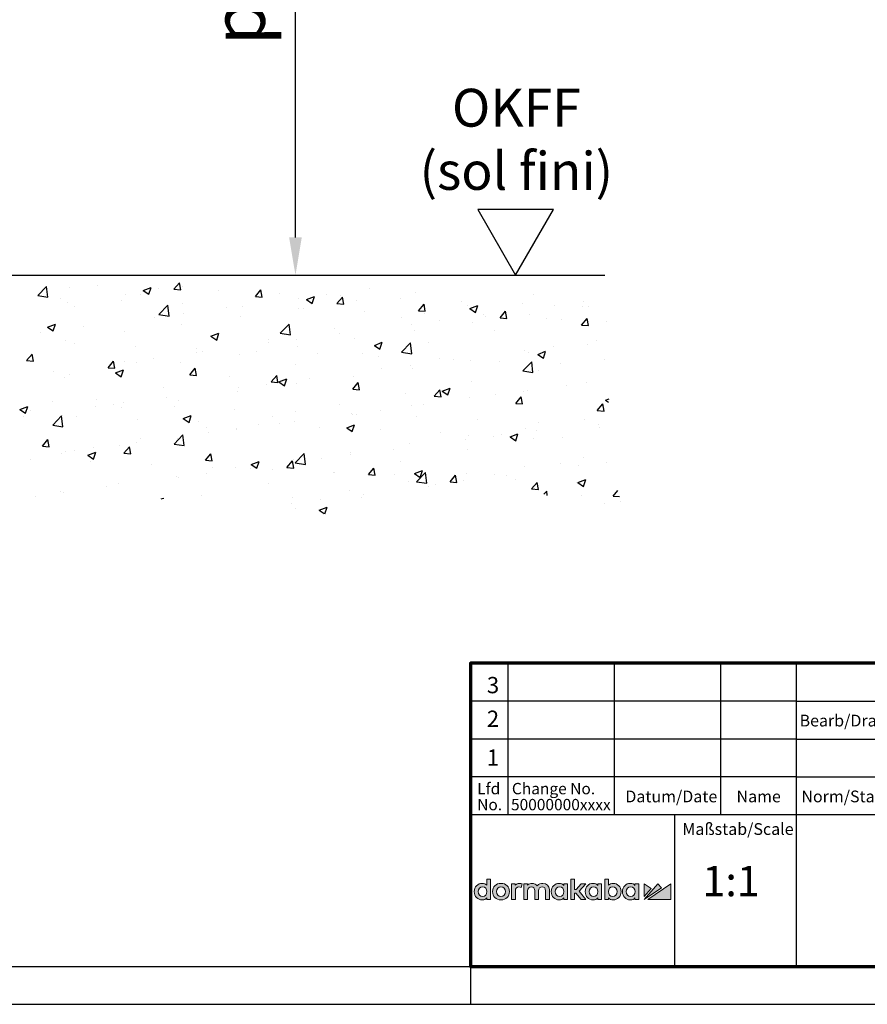
# Model space of a CAD drawing. Units: millimetres. Extents: x 0 to 1189, y -7524 to 0.
# Drawn here: x 345 to 456, y -7004 to -6874 of the extents above; entities that cross this region are included whole.
import ezdxf
from ezdxf.enums import TextEntityAlignment as Align

# ---------------------------------------------------------------- set-up
doc = ezdxf.new("R2010")
doc.units = ezdxf.units.MM
for name, color, linetype in [('01_ZRahmen', 7, 'Continuous'), ('Konstruktion', 31, 'Continuous'), ('Mass', 7, 'Continuous'), ('Schriftfeld', 7, 'Continuous'), ('Wand', 7, 'Continuous')]:
    doc.layers.add(name, color=color, linetype=linetype)
doc.styles.add('Bemassungstext (DORMA)', font='isocpeur.ttf')
doc.styles.add('SLDTEXTSTYLE1', font='TXT', dxfattribs={"width": 0.605})
doc.styles.get("Standard").update_dxf_attribs({"font": 'arial.ttf'})
doc.dimstyles.new('DORMA_M', dxfattribs={"dimtxt": 3.5, "dimasz": 2.5, "dimexe": 2, "dimexo": 0, "dimgap": 1.5, "dimtad": 1, "dimdec": 8, "dimtxsty": 'Bemassungstext (DORMA)', "dimcen": 0.1, "dimclrt": 256, "dimadec": 8, "dimazin": 2, "dimtfac": 1, "dimtdec": 8, "dimtmove": 0, "dimatfit": 3, "dimfxl": 1, "dimtolj": 1, "dimarcsym": 0})

# ---------------------------------------------------------------- blocks, each defined once
blk = doc.blocks.new('Schriftfeld')
at = {"layer": 'Schriftfeld', "true_color": 0x003594}
h = blk.add_hatch(color=164, dxfattribs=at)
h.dxf.hatch_style = 2
edge = h.paths.add_edge_path()
edge.add_spline(control_points=[(-182.84, 10.71), (-182.99, 10.87), (-183.2, 10.96), (-183.45, 10.96), (-184.04, 10.96), (-184.48, 10.49), (-184.48, 9.87), (-184.48, 9.24), (-184.04, 8.77), (-183.45, 8.77), (-183.14, 8.77), (-182.98, 8.88), (-182.84, 9.05), (-182.84, 9.05), (-182.84, 8.83), (-182.84, 8.83), (-182.84, 8.83), (-182.34, 8.83), (-182.34, 8.83), (-182.34, 8.83), (-182.34, 11.53), (-182.34, 11.53), (-182.34, 11.53), (-182.84, 11.53), (-182.84, 11.53), (-182.84, 11.53), (-182.84, 10.71), (-182.84, 10.71)], knot_values=[0, 0, 0, 0, 1, 1, 1, 2, 2, 2, 3, 3, 3, 4, 4, 4, 5, 5, 5, 6, 6, 6, 7, 7, 7, 8, 8, 8, 9, 9, 9, 9], degree=3, periodic=0)
edge = h.paths.add_edge_path()
edge.add_spline(control_points=[(-183.39, 9.24), (-183.74, 9.24), (-183.98, 9.5), (-183.98, 9.87), (-183.98, 10.23), (-183.74, 10.49), (-183.39, 10.49), (-183.05, 10.49), (-182.81, 10.23), (-182.81, 9.87), (-182.81, 9.5), (-183.05, 9.24), (-183.39, 9.24)], knot_values=[0, 0, 0, 0, 1, 1, 1, 2, 2, 2, 3, 3, 3, 4, 4, 4, 4], degree=3, periodic=0)
h = blk.add_hatch(color=164, dxfattribs=at)
h.dxf.hatch_style = 2
edge = h.paths.add_edge_path()
edge.add_spline(control_points=[(-180.96, 10.96), (-181.59, 10.96), (-182.07, 10.49), (-182.07, 9.87), (-182.07, 9.24), (-181.59, 8.77), (-180.96, 8.77), (-180.32, 8.77), (-179.84, 9.24), (-179.84, 9.87), (-179.84, 10.49), (-180.32, 10.96), (-180.96, 10.96)], knot_values=[0, 0, 0, 0, 1, 1, 1, 2, 2, 2, 3, 3, 3, 4, 4, 4, 4], degree=3, periodic=0)
edge = h.paths.add_edge_path()
edge.add_spline(control_points=[(-180.96, 9.24), (-181.31, 9.24), (-181.56, 9.51), (-181.56, 9.87), (-181.56, 10.23), (-181.31, 10.49), (-180.96, 10.49), (-180.61, 10.49), (-180.35, 10.23), (-180.35, 9.87), (-180.35, 9.51), (-180.61, 9.24), (-180.96, 9.24)], knot_values=[0, 0, 0, 0, 1, 1, 1, 2, 2, 2, 3, 3, 3, 4, 4, 4, 4], degree=3, periodic=0)
h = blk.add_hatch(color=164, dxfattribs=at)
h.dxf.hatch_style = 2
edge = h.paths.add_edge_path()
edge.add_spline(control_points=[(-179.07, 10.73), (-179.07, 10.73), (-179.07, 10.9), (-179.07, 10.9), (-179.07, 10.9), (-179.56, 10.9), (-179.56, 10.9), (-179.56, 10.9), (-179.56, 8.83), (-179.56, 8.83), (-179.56, 8.83), (-179.06, 8.83), (-179.06, 8.83), (-179.06, 8.83), (-179.06, 9.97), (-179.06, 9.97), (-179.06, 10.28), (-178.88, 10.48), (-178.61, 10.48), (-178.5, 10.48), (-178.38, 10.46), (-178.29, 10.42), (-178.29, 10.42), (-178.18, 10.91), (-178.18, 10.91), (-178.27, 10.94), (-178.38, 10.96), (-178.51, 10.96), (-178.74, 10.96), (-178.93, 10.88), (-179.07, 10.73)], knot_values=[0, 0, 0, 0, 1, 1, 1, 2, 2, 2, 3, 3, 3, 4, 4, 4, 5, 5, 5, 6, 6, 6, 7, 7, 7, 8, 8, 8, 9, 9, 9, 10, 10, 10, 10], degree=3, periodic=0)
h = blk.add_hatch(color=164, dxfattribs=at)
h.dxf.hatch_style = 2
edge = h.paths.add_edge_path()
edge.add_spline(control_points=[(-175.43, 10.96), (-175.66, 10.96), (-175.98, 10.9), (-176.17, 10.62), (-176.32, 10.83), (-176.57, 10.96), (-176.87, 10.96), (-177.04, 10.96), (-177.29, 10.91), (-177.46, 10.71), (-177.46, 10.71), (-177.46, 10.9), (-177.46, 10.9), (-177.46, 10.9), (-177.95, 10.9), (-177.95, 10.9), (-177.95, 10.9), (-177.95, 8.83), (-177.95, 8.83), (-177.95, 8.83), (-177.46, 8.83), (-177.46, 8.83), (-177.46, 8.83), (-177.46, 9.98), (-177.46, 9.98), (-177.46, 10.33), (-177.21, 10.48), (-176.96, 10.48), (-176.68, 10.48), (-176.51, 10.3), (-176.51, 9.98), (-176.51, 9.98), (-176.51, 8.83), (-176.51, 8.83), (-176.51, 8.83), (-176.02, 8.83), (-176.02, 8.83), (-176.02, 8.83), (-176.02, 9.98), (-176.02, 9.98), (-176.02, 10.33), (-175.77, 10.48), (-175.52, 10.48), (-175.24, 10.48), (-175.08, 10.3), (-175.08, 9.98), (-175.08, 9.98), (-175.08, 8.83), (-175.08, 8.83), (-175.08, 8.83), (-174.58, 8.83), (-174.58, 8.83), (-174.58, 8.83), (-174.58, 10.13), (-174.58, 10.13), (-174.58, 10.62), (-174.93, 10.96), (-175.43, 10.96)], knot_values=[0, 0, 0, 0, 1, 1, 1, 2, 2, 2, 3, 3, 3, 4, 4, 4, 5, 5, 5, 6, 6, 6, 7, 7, 7, 8, 8, 8, 9, 9, 9, 10, 10, 10, 11, 11, 11, 12, 12, 12, 13, 13, 13, 14, 14, 14, 15, 15, 15, 16, 16, 16, 17, 17, 17, 18, 18, 18, 19, 19, 19, 19], degree=3, periodic=0)
h = blk.add_hatch(color=164, dxfattribs=at)
h.dxf.hatch_style = 2
edge = h.paths.add_edge_path()
edge.add_spline(control_points=[(-172.68, 10.69), (-172.81, 10.86), (-173, 10.96), (-173.29, 10.96), (-173.88, 10.96), (-174.32, 10.49), (-174.32, 9.87), (-174.32, 9.24), (-173.88, 8.77), (-173.29, 8.77), (-173, 8.77), (-172.81, 8.87), (-172.68, 9.05), (-172.68, 9.05), (-172.68, 8.83), (-172.68, 8.83), (-172.68, 8.83), (-172.18, 8.83), (-172.18, 8.83), (-172.18, 8.83), (-172.18, 10.9), (-172.18, 10.9), (-172.18, 10.9), (-172.68, 10.9), (-172.68, 10.9), (-172.68, 10.9), (-172.68, 10.69), (-172.68, 10.69)], knot_values=[0, 0, 0, 0, 1, 1, 1, 2, 2, 2, 3, 3, 3, 4, 4, 4, 5, 5, 5, 6, 6, 6, 7, 7, 7, 8, 8, 8, 9, 9, 9, 9], degree=3, periodic=0)
edge = h.paths.add_edge_path()
edge.add_spline(control_points=[(-173.23, 9.24), (-173.58, 9.24), (-173.82, 9.5), (-173.82, 9.87), (-173.82, 10.23), (-173.58, 10.49), (-173.23, 10.49), (-172.89, 10.49), (-172.65, 10.23), (-172.65, 9.87), (-172.65, 9.5), (-172.89, 9.24), (-173.23, 9.24)], knot_values=[0, 0, 0, 0, 1, 1, 1, 2, 2, 2, 3, 3, 3, 4, 4, 4, 4], degree=3, periodic=0)
h = blk.add_hatch(color=164, dxfattribs=at)
h.dxf.hatch_style = 2
h.paths.add_polyline_path([(-169.77, 10.9), (-170.4, 10.9), (-171.06, 10.14), (-171.25, 10.14), (-171.25, 11.53), (-171.74, 11.53), (-171.74, 8.83), (-171.25, 8.83), (-171.25, 9.68), (-171.07, 9.68), (-170.39, 8.83), (-169.76, 8.83), (-170.64, 9.92)])
h = blk.add_hatch(color=164, dxfattribs=at)
h.dxf.hatch_style = 2
edge = h.paths.add_edge_path()
edge.add_spline(control_points=[(-168.19, 10.69), (-168.33, 10.86), (-168.51, 10.96), (-168.8, 10.96), (-169.4, 10.96), (-169.84, 10.49), (-169.84, 9.87), (-169.84, 9.24), (-169.4, 8.77), (-168.8, 8.77), (-168.52, 8.77), (-168.33, 8.87), (-168.19, 9.05), (-168.19, 9.05), (-168.19, 8.83), (-168.19, 8.83), (-168.19, 8.83), (-167.7, 8.83), (-167.7, 8.83), (-167.7, 8.83), (-167.7, 10.9), (-167.7, 10.9), (-167.7, 10.9), (-168.19, 10.9), (-168.19, 10.9), (-168.19, 10.9), (-168.19, 10.69), (-168.19, 10.69)], knot_values=[0, 0, 0, 0, 1, 1, 1, 2, 2, 2, 3, 3, 3, 4, 4, 4, 5, 5, 5, 6, 6, 6, 7, 7, 7, 8, 8, 8, 9, 9, 9, 9], degree=3, periodic=0)
edge = h.paths.add_edge_path()
edge.add_spline(control_points=[(-168.75, 9.24), (-169.09, 9.24), (-169.33, 9.5), (-169.33, 9.87), (-169.33, 10.23), (-169.09, 10.49), (-168.75, 10.49), (-168.41, 10.49), (-168.17, 10.23), (-168.17, 9.87), (-168.17, 9.5), (-168.41, 9.24), (-168.75, 9.24)], knot_values=[0, 0, 0, 0, 1, 1, 1, 2, 2, 2, 3, 3, 3, 4, 4, 4, 4], degree=3, periodic=0)
h = blk.add_hatch(color=164, dxfattribs=at)
h.dxf.hatch_style = 2
edge = h.paths.add_edge_path()
edge.add_spline(control_points=[(-166.16, 10.96), (-166.4, 10.96), (-166.61, 10.87), (-166.76, 10.71), (-166.76, 10.71), (-166.76, 11.53), (-166.76, 11.53), (-166.76, 11.53), (-167.26, 11.53), (-167.26, 11.53), (-167.26, 11.53), (-167.26, 8.83), (-167.26, 8.83), (-167.26, 8.83), (-166.76, 8.83), (-166.76, 8.83), (-166.76, 8.83), (-166.76, 9.05), (-166.76, 9.05), (-166.63, 8.87), (-166.42, 8.77), (-166.16, 8.77), (-165.57, 8.77), (-165.12, 9.24), (-165.12, 9.87), (-165.12, 10.49), (-165.57, 10.96), (-166.16, 10.96)], knot_values=[0, 0, 0, 0, 1, 1, 1, 2, 2, 2, 3, 3, 3, 4, 4, 4, 5, 5, 5, 6, 6, 6, 7, 7, 7, 8, 8, 8, 9, 9, 9, 9], degree=3, periodic=0)
edge = h.paths.add_edge_path()
edge.add_spline(control_points=[(-166.21, 9.24), (-166.55, 9.24), (-166.79, 9.5), (-166.79, 9.87), (-166.79, 10.23), (-166.55, 10.49), (-166.21, 10.49), (-165.87, 10.49), (-165.63, 10.23), (-165.63, 9.87), (-165.63, 9.5), (-165.87, 9.24), (-166.21, 9.24)], knot_values=[0, 0, 0, 0, 1, 1, 1, 2, 2, 2, 3, 3, 3, 4, 4, 4, 4], degree=3, periodic=0)
h = blk.add_hatch(color=164, dxfattribs=at)
h.dxf.hatch_style = 2
edge = h.paths.add_edge_path()
edge.add_spline(control_points=[(-163.29, 10.69), (-163.42, 10.86), (-163.61, 10.96), (-163.9, 10.96), (-164.49, 10.96), (-164.93, 10.49), (-164.93, 9.87), (-164.93, 9.24), (-164.49, 8.77), (-163.9, 8.77), (-163.61, 8.77), (-163.42, 8.87), (-163.29, 9.05), (-163.29, 9.05), (-163.29, 8.83), (-163.29, 8.83), (-163.29, 8.83), (-162.79, 8.83), (-162.79, 8.83), (-162.79, 8.83), (-162.79, 10.9), (-162.79, 10.9), (-162.79, 10.9), (-163.29, 10.9), (-163.29, 10.9), (-163.29, 10.9), (-163.29, 10.69), (-163.29, 10.69)], knot_values=[0, 0, 0, 0, 1, 1, 1, 2, 2, 2, 3, 3, 3, 4, 4, 4, 5, 5, 5, 6, 6, 6, 7, 7, 7, 8, 8, 8, 9, 9, 9, 9], degree=3, periodic=0)
edge = h.paths.add_edge_path()
edge.add_spline(control_points=[(-163.84, 9.24), (-164.19, 9.24), (-164.43, 9.5), (-164.43, 9.87), (-164.43, 10.23), (-164.19, 10.49), (-163.84, 10.49), (-163.5, 10.49), (-163.26, 10.23), (-163.26, 9.87), (-163.26, 9.5), (-163.5, 9.24), (-163.84, 9.24)], knot_values=[0, 0, 0, 0, 1, 1, 1, 2, 2, 2, 3, 3, 3, 4, 4, 4, 4], degree=3, periodic=0)
at = {"layer": 'Schriftfeld', "true_color": 0xe4002b}
h = blk.add_hatch(color=242, dxfattribs=at)
h.dxf.hatch_style = 2
h.paths.add_polyline_path([(-162.05, 10.9), (-162.05, 9.21), (-161.13, 10.28)])
h = blk.add_hatch(color=242, dxfattribs=at)
h.dxf.hatch_style = 2
h.paths.add_polyline_path([(-160.26, 10.9), (-162.05, 8.83), (-159.79, 10.37)])
h = blk.add_hatch(color=242, dxfattribs=at)
h.dxf.hatch_style = 2
h.paths.add_polyline_path([(-161.6, 8.83), (-158.56, 8.83), (-158.56, 10.9)])
at = {"layer": '01_ZRahmen', "color": 7}
for p, q in [((-180, 20), (-180, 40)), ((-166, 20), (-166, 40)), ((-152, 40), (-152, 20)), ((-142, 40), (-142, 0)), ((-142, 35), (-185, 35)), ((-142, 35), (-89, 35)), ((-142, 30), (-185, 30)), ((-142, 30), (-89, 30)), ((-142, 25), (-185, 25)), ((-142, 25), (-89, 25)), ((0, 20), (-185, 20)), ((-158, 0), (-158, 20)), ((-185, 0), (0, 0)), ((-185, 0), (0, 0))]:
    blk.add_line(p, q, dxfattribs=at)
at = {"layer": '01_ZRahmen', "color": 7, "lineweight": 70}
blk.add_lwpolyline([(0, 0), (0, 40), (-185, 40), (-185, 0)], close=True, dxfattribs=at)
at = {"layer": 'Schriftfeld', "color": 164, "lineweight": 0, "true_color": 0x003594}
blk.add_lwpolyline([(-169.77, 10.9), (-170.4, 10.9), (-171.06, 10.14), (-171.25, 10.14), (-171.25, 11.53), (-171.74, 11.53), (-171.74, 8.83), (-171.25, 8.83), (-171.25, 9.68), (-171.07, 9.68), (-170.39, 8.83), (-169.76, 8.83), (-170.64, 9.92), (-169.77, 10.9)], dxfattribs=at)
at = {"layer": 'Schriftfeld', "color": 242, "lineweight": 0, "true_color": 0xe4002b}
for points in [[(-162.05, 10.9), (-162.05, 9.21), (-161.13, 10.28), (-162.05, 10.9)], [(-160.26, 10.9), (-162.05, 8.83), (-159.79, 10.37), (-160.26, 10.9)], [(-161.6, 8.83), (-158.56, 8.83), (-158.56, 10.9), (-161.6, 8.83)]]:
    blk.add_lwpolyline(points, dxfattribs=at)
at = {"layer": 'Schriftfeld', "color": 164, "lineweight": 0, "true_color": 0x003594}
for points, knots in [([(-182.84, 10.71), (-182.99, 10.87), (-183.2, 10.96), (-183.45, 10.96), (-184.04, 10.96), (-184.48, 10.49), (-184.48, 9.87), (-184.48, 9.24), (-184.04, 8.77), (-183.45, 8.77), (-183.14, 8.77), (-182.98, 8.88), (-182.84, 9.05), (-182.84, 9.05), (-182.84, 8.83), (-182.84, 8.83), (-182.84, 8.83), (-182.34, 8.83), (-182.34, 8.83), (-182.34, 8.83), (-182.34, 11.53), (-182.34, 11.53), (-182.34, 11.53), (-182.84, 11.53), (-182.84, 11.53), (-182.84, 11.53), (-182.84, 10.71), (-182.84, 10.71)], [0, 0, 0, 0, 1, 1, 1, 2, 2, 2, 3, 3, 3, 4, 4, 4, 5, 5, 5, 6, 6, 6, 7, 7, 7, 8, 8, 8, 9, 9, 9, 9]), ([(-183.39, 9.24), (-183.74, 9.24), (-183.98, 9.5), (-183.98, 9.87), (-183.98, 10.23), (-183.74, 10.49), (-183.39, 10.49), (-183.05, 10.49), (-182.81, 10.23), (-182.81, 9.87), (-182.81, 9.5), (-183.05, 9.24), (-183.39, 9.24)], [0, 0, 0, 0, 1, 1, 1, 2, 2, 2, 3, 3, 3, 4, 4, 4, 4]), ([(-180.96, 10.96), (-181.59, 10.96), (-182.07, 10.49), (-182.07, 9.87), (-182.07, 9.24), (-181.59, 8.77), (-180.96, 8.77), (-180.32, 8.77), (-179.84, 9.24), (-179.84, 9.87), (-179.84, 10.49), (-180.32, 10.96), (-180.96, 10.96)], [0, 0, 0, 0, 1, 1, 1, 2, 2, 2, 3, 3, 3, 4, 4, 4, 4]), ([(-180.96, 9.24), (-181.31, 9.24), (-181.56, 9.51), (-181.56, 9.87), (-181.56, 10.23), (-181.31, 10.49), (-180.96, 10.49), (-180.61, 10.49), (-180.35, 10.23), (-180.35, 9.87), (-180.35, 9.51), (-180.61, 9.24), (-180.96, 9.24)], [0, 0, 0, 0, 1, 1, 1, 2, 2, 2, 3, 3, 3, 4, 4, 4, 4]), ([(-179.07, 10.73), (-179.07, 10.73), (-179.07, 10.9), (-179.07, 10.9), (-179.07, 10.9), (-179.56, 10.9), (-179.56, 10.9), (-179.56, 10.9), (-179.56, 8.83), (-179.56, 8.83), (-179.56, 8.83), (-179.06, 8.83), (-179.06, 8.83), (-179.06, 8.83), (-179.06, 9.97), (-179.06, 9.97), (-179.06, 10.28), (-178.88, 10.48), (-178.61, 10.48), (-178.5, 10.48), (-178.38, 10.46), (-178.29, 10.42), (-178.29, 10.42), (-178.18, 10.91), (-178.18, 10.91), (-178.27, 10.94), (-178.38, 10.96), (-178.51, 10.96), (-178.74, 10.96), (-178.93, 10.88), (-179.07, 10.73)], [0, 0, 0, 0, 1, 1, 1, 2, 2, 2, 3, 3, 3, 4, 4, 4, 5, 5, 5, 6, 6, 6, 7, 7, 7, 8, 8, 8, 9, 9, 9, 10, 10, 10, 10]), ([(-175.43, 10.96), (-175.66, 10.96), (-175.98, 10.9), (-176.17, 10.62), (-176.32, 10.83), (-176.57, 10.96), (-176.87, 10.96), (-177.04, 10.96), (-177.29, 10.91), (-177.46, 10.71), (-177.46, 10.71), (-177.46, 10.9), (-177.46, 10.9), (-177.46, 10.9), (-177.95, 10.9), (-177.95, 10.9), (-177.95, 10.9), (-177.95, 8.83), (-177.95, 8.83), (-177.95, 8.83), (-177.46, 8.83), (-177.46, 8.83), (-177.46, 8.83), (-177.46, 9.98), (-177.46, 9.98), (-177.46, 10.33), (-177.21, 10.48), (-176.96, 10.48), (-176.68, 10.48), (-176.51, 10.3), (-176.51, 9.98), (-176.51, 9.98), (-176.51, 8.83), (-176.51, 8.83), (-176.51, 8.83), (-176.02, 8.83), (-176.02, 8.83), (-176.02, 8.83), (-176.02, 9.98), (-176.02, 9.98), (-176.02, 10.33), (-175.77, 10.48), (-175.52, 10.48), (-175.24, 10.48), (-175.08, 10.3), (-175.08, 9.98), (-175.08, 9.98), (-175.08, 8.83), (-175.08, 8.83), (-175.08, 8.83), (-174.58, 8.83), (-174.58, 8.83), (-174.58, 8.83), (-174.58, 10.13), (-174.58, 10.13), (-174.58, 10.62), (-174.93, 10.96), (-175.43, 10.96)], [0, 0, 0, 0, 1, 1, 1, 2, 2, 2, 3, 3, 3, 4, 4, 4, 5, 5, 5, 6, 6, 6, 7, 7, 7, 8, 8, 8, 9, 9, 9, 10, 10, 10, 11, 11, 11, 12, 12, 12, 13, 13, 13, 14, 14, 14, 15, 15, 15, 16, 16, 16, 17, 17, 17, 18, 18, 18, 19, 19, 19, 19]), ([(-172.68, 10.69), (-172.81, 10.86), (-173, 10.96), (-173.29, 10.96), (-173.88, 10.96), (-174.32, 10.49), (-174.32, 9.87), (-174.32, 9.24), (-173.88, 8.77), (-173.29, 8.77), (-173, 8.77), (-172.81, 8.87), (-172.68, 9.05), (-172.68, 9.05), (-172.68, 8.83), (-172.68, 8.83), (-172.68, 8.83), (-172.18, 8.83), (-172.18, 8.83), (-172.18, 8.83), (-172.18, 10.9), (-172.18, 10.9), (-172.18, 10.9), (-172.68, 10.9), (-172.68, 10.9), (-172.68, 10.9), (-172.68, 10.69), (-172.68, 10.69)], [0, 0, 0, 0, 1, 1, 1, 2, 2, 2, 3, 3, 3, 4, 4, 4, 5, 5, 5, 6, 6, 6, 7, 7, 7, 8, 8, 8, 9, 9, 9, 9]), ([(-173.23, 9.24), (-173.58, 9.24), (-173.82, 9.5), (-173.82, 9.87), (-173.82, 10.23), (-173.58, 10.49), (-173.23, 10.49), (-172.89, 10.49), (-172.65, 10.23), (-172.65, 9.87), (-172.65, 9.5), (-172.89, 9.24), (-173.23, 9.24)], [0, 0, 0, 0, 1, 1, 1, 2, 2, 2, 3, 3, 3, 4, 4, 4, 4]), ([(-168.19, 10.69), (-168.33, 10.86), (-168.51, 10.96), (-168.8, 10.96), (-169.4, 10.96), (-169.84, 10.49), (-169.84, 9.87), (-169.84, 9.24), (-169.4, 8.77), (-168.8, 8.77), (-168.52, 8.77), (-168.33, 8.87), (-168.19, 9.05), (-168.19, 9.05), (-168.19, 8.83), (-168.19, 8.83), (-168.19, 8.83), (-167.7, 8.83), (-167.7, 8.83), (-167.7, 8.83), (-167.7, 10.9), (-167.7, 10.9), (-167.7, 10.9), (-168.19, 10.9), (-168.19, 10.9), (-168.19, 10.9), (-168.19, 10.69), (-168.19, 10.69)], [0, 0, 0, 0, 1, 1, 1, 2, 2, 2, 3, 3, 3, 4, 4, 4, 5, 5, 5, 6, 6, 6, 7, 7, 7, 8, 8, 8, 9, 9, 9, 9]), ([(-168.75, 9.24), (-169.09, 9.24), (-169.33, 9.5), (-169.33, 9.87), (-169.33, 10.23), (-169.09, 10.49), (-168.75, 10.49), (-168.41, 10.49), (-168.17, 10.23), (-168.17, 9.87), (-168.17, 9.5), (-168.41, 9.24), (-168.75, 9.24)], [0, 0, 0, 0, 1, 1, 1, 2, 2, 2, 3, 3, 3, 4, 4, 4, 4]), ([(-166.16, 10.96), (-166.4, 10.96), (-166.61, 10.87), (-166.76, 10.71), (-166.76, 10.71), (-166.76, 11.53), (-166.76, 11.53), (-166.76, 11.53), (-167.26, 11.53), (-167.26, 11.53), (-167.26, 11.53), (-167.26, 8.83), (-167.26, 8.83), (-167.26, 8.83), (-166.76, 8.83), (-166.76, 8.83), (-166.76, 8.83), (-166.76, 9.05), (-166.76, 9.05), (-166.63, 8.87), (-166.42, 8.77), (-166.16, 8.77), (-165.57, 8.77), (-165.12, 9.24), (-165.12, 9.87), (-165.12, 10.49), (-165.57, 10.96), (-166.16, 10.96)], [0, 0, 0, 0, 1, 1, 1, 2, 2, 2, 3, 3, 3, 4, 4, 4, 5, 5, 5, 6, 6, 6, 7, 7, 7, 8, 8, 8, 9, 9, 9, 9]), ([(-166.21, 9.24), (-166.55, 9.24), (-166.79, 9.5), (-166.79, 9.87), (-166.79, 10.23), (-166.55, 10.49), (-166.21, 10.49), (-165.87, 10.49), (-165.63, 10.23), (-165.63, 9.87), (-165.63, 9.5), (-165.87, 9.24), (-166.21, 9.24)], [0, 0, 0, 0, 1, 1, 1, 2, 2, 2, 3, 3, 3, 4, 4, 4, 4]), ([(-163.29, 10.69), (-163.42, 10.86), (-163.61, 10.96), (-163.9, 10.96), (-164.49, 10.96), (-164.93, 10.49), (-164.93, 9.87), (-164.93, 9.24), (-164.49, 8.77), (-163.9, 8.77), (-163.61, 8.77), (-163.42, 8.87), (-163.29, 9.05), (-163.29, 9.05), (-163.29, 8.83), (-163.29, 8.83), (-163.29, 8.83), (-162.79, 8.83), (-162.79, 8.83), (-162.79, 8.83), (-162.79, 10.9), (-162.79, 10.9), (-162.79, 10.9), (-163.29, 10.9), (-163.29, 10.9), (-163.29, 10.9), (-163.29, 10.69), (-163.29, 10.69)], [0, 0, 0, 0, 1, 1, 1, 2, 2, 2, 3, 3, 3, 4, 4, 4, 5, 5, 5, 6, 6, 6, 7, 7, 7, 8, 8, 8, 9, 9, 9, 9]), ([(-163.84, 9.24), (-164.19, 9.24), (-164.43, 9.5), (-164.43, 9.87), (-164.43, 10.23), (-164.19, 10.49), (-163.84, 10.49), (-163.5, 10.49), (-163.26, 10.23), (-163.26, 9.87), (-163.26, 9.5), (-163.5, 9.24), (-163.84, 9.24)], [0, 0, 0, 0, 1, 1, 1, 2, 2, 2, 3, 3, 3, 4, 4, 4, 4])]:
    blk.add_open_spline(points, degree=3, knots=knots, dxfattribs=at)
at = {"layer": '01_ZRahmen', "attachment_point": 1}
for s, insert, char_height in [('3', (-182.83, 38.19), 2.15), ('2', (-182.83, 33.75), 2.15), ('Bearb/Drawn', (-141.56, 33.21), 1.55), ('1', (-182.83, 28.63), 2.15), ('Lfd', (-184.1, 24.21), 1.5), ('No.', (-184.1, 22.1), 1.5), ('50000000xxxx', (-179.64, 22.1), 1.5), ('Datum/Date', (-164.55, 23.2), 1.55), ('Name', (-149.88, 23.2), 1.55), ('Norm/Stand.', (-141.32, 23.2), 1.55), ('Maßstab/Scale', (-157.03, 18.9), 1.55)]:
    blk.add_mtext(s, dxfattribs=dict(at, insert=insert, char_height=char_height))
at = {"layer": '01_ZRahmen', "insert": (-179.52, 24.21), "char_height": 1.5, "attachment_point": 1, "style": 'SLDTEXTSTYLE1'}
blk.add_mtext('Change No.', dxfattribs=at)
blk = doc.blocks.new('DIN A2_ZRahmen')
at = {"layer": '01_ZRahmen', "color": 1}
blk.add_line((-190, 5.07), (-190, 0), dxfattribs=at)
blk.add_lwpolyline([(-594, 0), (0, 0), (0, 420), (-594, 420)], close=True, dxfattribs=at)
at = {"layer": '01_ZRahmen'}
blk.add_lwpolyline([(-574, 5), (-5, 5), (-5, 415), (-574, 415)], close=True, dxfattribs=at)
blk.add_blockref('Schriftfeld', (-5, 5), dxfattribs=at)
blk = doc.blocks.new('OKFF')
at = {"layer": 'Mass'}
blk.add_lwpolyline([(0, 0), (5, 8.66), (-5, 8.66), (0, 0)], dxfattribs=at)
at = {"layer": 'Mass', "insert": (0.1, 24.59), "char_height": 5, "width": 45.3661, "attachment_point": 2}
blk.add_mtext('OKFF \\P(sol fini)', dxfattribs=at)
blk = doc.blocks.new('*U132')
at = {"layer": 'Wand', "color": 7}
blk.add_line((-131.55, 0), (43, 0), dxfattribs=at)
at = {"layer": 'Wand', "color": 1}
for p, q in [((-13.87, -1.87), (-13.15, -1.01)), ((-12.98, -1.95), (-13.15, -1.01)), ((-31.85, -2.7), (-30.69, -1.48)), ((-31.35, -2.1), (-31.35, -2.1)), ((-30.52, -2.91), (-30.69, -1.49)), ((-27.6, -1.61), (-27.6, -1.61)), ((-23.95, -1.39), (-23.95, -1.39)), ((-20.26, -2.51), (-20.26, -2.51)), ((-17.93, -2.02), (-16.88, -1.61)), ((-17.93, -2.02), (-17.19, -2.52)), ((-17.19, -2.52), (-16.88, -1.61)), ((-15.94, -1.73), (-15.94, -1.73)), ((-13.87, -1.87), (-12.98, -1.95)), ((-12.68, -1.55), (-12.68, -1.55)), ((-7.94, -2.07), (-7.94, -2.07)), ((-3.11, -2.81), (-2.39, -1.95)), ((-2.22, -2.89), (-2.39, -1.95)), ((0.07, -2.41), (0.07, -2.41)), ((6.27, -2.54), (6.27, -2.54)), ((11.95, -1.8), (11.95, -1.8)), ((18, -2.28), (18, -2.28)), ((33.61, -2.55), (33.61, -2.55)), ((-31.85, -2.7), (-30.52, -2.91)), ((-28.8, -3.07), (-28.8, -3.07)), ((-27.96, -3.57), (-27.96, -3.57)), ((-20.79, -3.41), (-20.79, -3.41)), ((-18.25, -2.61), (-18.25, -2.61)), ((-12.78, -3.74), (-12.78, -3.74)), ((-3.11, -2.81), (-2.22, -2.89)), ((2.52, -3.04), (2.52, -3.04)), ((3.62, -3.22), (4.67, -2.81)), ((3.62, -3.22), (4.37, -3.72)), ((4.37, -3.72), (4.67, -2.81)), ((7.64, -3.75), (8.37, -2.89)), ((7.64, -3.75), (8.54, -3.83)), ((8.08, -2.74), (8.08, -2.74)), ((8.54, -3.83), (8.37, -2.89)), ((10.21, -3.4), (10.21, -3.4)), ((16.08, -3.08), (16.08, -3.08)), ((18.4, -4.69), (19.13, -3.83)), ((19.3, -4.77), (19.13, -3.83)), ((24.09, -3.42), (24.09, -3.42)), ((32.1, -3.76), (32.1, -3.76)), ((40.15, -3.48), (40.15, -3.48)), ((-27, -4.11), (-27, -4.11)), ((-15.85, -5.19), (-14.68, -3.97)), ((-15.85, -5.19), (-14.51, -5.39)), ((-14.51, -5.39), (-14.68, -3.97)), ((-12.64, -5.03), (-12.64, -5.03)), ((-6.95, -4.28), (-6.95, -4.28)), ((-4.77, -4.08), (-4.77, -4.08)), ((2.63, -4.36), (2.63, -4.36)), ((3.23, -4.42), (3.23, -4.42)), ((11.24, -4.76), (11.24, -4.76)), ((18.4, -4.69), (19.3, -4.77)), ((19.25, -5.1), (19.25, -5.1)), ((24.87, -4.05), (24.87, -4.05)), ((25.18, -4.42), (26.23, -4.02)), ((25.18, -4.42), (25.93, -4.92)), ((25.93, -4.92), (26.23, -4.02)), ((29.16, -5.63), (29.88, -4.77)), ((30.06, -5.71), (29.88, -4.77)), ((36.39, -3.97), (36.39, -3.97)), ((40.11, -4.1), (40.11, -4.1)), ((40.88, -4.13), (40.88, -4.13)), ((-30.54, -6.85), (-29.49, -6.45)), ((-29.79, -7.36), (-29.49, -6.45)), ((-16.39, -5.53), (-16.39, -5.53)), ((-5.07, -5.42), (-5.07, -5.42)), ((0.16, -7.67), (1.33, -6.45)), ((1.5, -7.88), (1.33, -6.45)), ((16.12, -5.55), (16.12, -5.55)), ((17.48, -6.46), (17.48, -6.46)), ((21.24, -5.97), (21.24, -5.97)), ((25.52, -6.21), (25.52, -6.21)), ((26.92, -5.22), (26.92, -5.22)), ((27.25, -5.44), (27.25, -5.44)), ((29.16, -5.63), (30.06, -5.71)), ((33.09, -5.25), (33.09, -5.25)), ((35.26, -5.77), (35.26, -5.77)), ((37.21, -5.84), (37.21, -5.84)), ((39.92, -6.58), (40.64, -5.71)), ((40.82, -6.65), (40.64, -5.71)), ((43.27, -6.11), (43.27, -6.11)), ((-31.54, -7.52), (-31.54, -7.52)), ((-30.54, -6.85), (-29.79, -7.36)), ((-25.86, -6.77), (-25.86, -6.77)), ((-20.44, -7.5), (-20.44, -7.5)), ((-12.86, -6.54), (-12.86, -6.54)), ((-8.98, -8.06), (-7.93, -7.65)), ((-8.23, -8.56), (-7.93, -7.65)), ((0.16, -7.67), (1.5, -7.87)), ((7.37, -7.05), (7.37, -7.05)), ((8.01, -7.71), (8.01, -7.71)), ((17.81, -7.27), (17.81, -7.27)), ((28.46, -7.34), (28.46, -7.34)), ((39.92, -6.58), (40.82, -6.65)), ((-28.14, -8.56), (-28.14, -8.56)), ((-26.94, -9.02), (-26.94, -9.02)), ((-8.98, -8.06), (-8.23, -8.56)), ((-1.43, -8.95), (-1.43, -8.95)), ((-1.38, -8.55), (-1.38, -8.55)), ((2.33, -8.46), (2.33, -8.46)), ((10.02, -8.39), (10.02, -8.39)), ((12.58, -9.26), (13.63, -8.85)), ((13.32, -9.76), (13.63, -8.85)), ((16.17, -10.15), (17.34, -8.93)), ((17.51, -10.36), (17.34, -8.93)), ((19.71, -8.84), (19.71, -8.84)), ((41.88, -8.65), (41.88, -8.65)), ((-18.93, -9.35), (-18.93, -9.35)), ((-10.92, -9.69), (-10.92, -9.69)), ((-10.9, -10.2), (-10.9, -10.2)), ((-10.12, -10.05), (-10.12, -10.05)), ((-2.91, -10.03), (-2.91, -10.03)), ((2.45, -9.35), (2.45, -9.35)), ((5.09, -10.37), (5.09, -10.37)), ((10.97, -10.34), (10.97, -10.34)), ((12.58, -9.26), (13.32, -9.76)), ((16.17, -10.15), (17.51, -10.36)), ((32.45, -9.89), (32.45, -9.89)), ((32.91, -10.25), (32.91, -10.25)), ((34.13, -10.46), (35.18, -10.05)), ((34.88, -10.96), (35.18, -10.06)), ((36.2, -9.4), (36.2, -9.4)), ((40.7, -9.12), (40.7, -9.12)), ((-33.31, -11.27), (-32.59, -10.41)), ((-33.31, -11.27), (-32.41, -11.35)), ((-32.41, -11.35), (-32.59, -10.41)), ((-22.55, -12.21), (-21.83, -11.35)), ((-21.65, -12.29), (-21.83, -11.35)), ((-20.34, -11.44), (-20.34, -11.44)), ((-18.87, -11.56), (-18.87, -11.56)), ((-16.58, -10.95), (-16.58, -10.95)), ((-13.05, -11.54), (-13.05, -11.54)), ((-5.25, -10.41), (-5.25, -10.41)), ((13.1, -10.71), (13.1, -10.71)), ((21.11, -11.05), (21.11, -11.05)), ((22.97, -11.14), (22.97, -11.14)), ((25.33, -11.21), (25.33, -11.21)), ((29.11, -11.38), (29.11, -11.38)), ((32.18, -12.63), (33.35, -11.42)), ((33.51, -12.84), (33.35, -11.42)), ((34.13, -10.46), (34.88, -10.96)), ((42.94, -11.09), (42.94, -11.09)), ((-29.81, -12.69), (-29.81, -12.69)), ((-22.55, -12.21), (-21.65, -12.29)), ((-21.58, -12.89), (-20.53, -12.49)), ((-21.58, -12.89), (-20.84, -13.4)), ((-20.84, -13.4), (-20.53, -12.49)), ((-20.62, -12.5), (-20.62, -12.5)), ((-11.79, -13.15), (-11.07, -12.29)), ((-10.9, -13.23), (-11.07, -12.29)), ((2.22, -11.85), (2.22, -11.85)), ((13.54, -12.38), (13.54, -12.38)), ((17.29, -11.89), (17.29, -11.89)), ((17.63, -12.26), (17.63, -12.26)), ((32.18, -12.63), (33.51, -12.84)), ((34.19, -12.59), (34.19, -12.59)), ((37.12, -11.72), (37.12, -11.72)), ((-28.32, -13.55), (-28.32, -13.55)), ((-27.62, -13.06), (-27.62, -13.06)), ((-11.79, -13.15), (-10.9, -13.23)), ((-6.53, -13.35), (-6.53, -13.35)), ((-1.03, -14.09), (-0.31, -13.23)), ((-1.03, -14.09), (-0.14, -14.17)), ((-0.14, -14.17), (-0.31, -13.23)), ((-0.03, -14.09), (1.02, -13.69)), ((-0.03, -14.09), (0.72, -14.6)), ((0.72, -14.6), (1.02, -13.69)), ((4.06, -13.63), (4.06, -13.63)), ((9.73, -15.03), (10.45, -14.17)), ((9.84, -13.39), (9.84, -13.39)), ((10.62, -15.11), (10.45, -14.17)), ((25.44, -14.09), (25.44, -14.09)), ((40.52, -14.12), (40.52, -14.12)), ((-15.28, -14.85), (-15.28, -14.85)), ((-5.44, -15.4), (-5.44, -15.4)), ((-5.37, -14.87), (-5.37, -14.87)), ((-1.62, -14.38), (-1.62, -14.38)), ((2.26, -14.35), (2.26, -14.35)), ((9.73, -15.03), (10.62, -15.11)), ((20.48, -15.98), (21.21, -15.11)), ((21.38, -16.05), (21.21, -15.11)), ((21.53, -15.3), (22.58, -14.89)), ((21.53, -15.3), (22.28, -15.8)), ((22.28, -15.8), (22.58, -14.89)), ((32.25, -15.31), (32.25, -15.31)), ((32.73, -15.24), (32.73, -15.24)), ((37.94, -14.56), (37.94, -14.56)), ((-29.86, -16.68), (-29.86, -16.68)), ((-24.03, -16.35), (-24.03, -16.35)), ((-20.53, -16.86), (-20.53, -16.86)), ((-14.85, -16.12), (-14.85, -16.12)), ((-13.23, -16.53), (-13.23, -16.53)), ((16.69, -15.59), (16.69, -15.59)), ((20.48, -15.98), (21.38, -16.05)), ((25.15, -16.2), (25.15, -16.2)), ((28.5, -15.81), (28.5, -15.81)), ((31.24, -16.92), (31.97, -16.06)), ((32.14, -17), (31.97, -16.06)), ((43.09, -16.5), (43.57, -16.31)), ((43.09, -16.5), (43.49, -16.77)), ((-34.19, -17.73), (-33.14, -17.33)), ((-34.19, -17.73), (-33.44, -18.23)), ((-33.44, -18.23), (-33.14, -17.33)), ((-32.77, -17.85), (-32.77, -17.85)), ((-24.28, -17.36), (-24.28, -17.36)), ((-21.85, -17.02), (-21.85, -17.02)), ((-20.8, -17.49), (-20.8, -17.49)), ((-13.84, -17.36), (-13.84, -17.36)), ((-5.84, -17.7), (-5.84, -17.7)), ((2.17, -18.03), (2.17, -18.03)), ((7.95, -17.1), (7.95, -17.1)), ((13.35, -17.8), (13.35, -17.8)), ((17.45, -17.26), (17.45, -17.26)), ((19.03, -17.05), (19.03, -17.05)), ((31.24, -16.92), (32.14, -17)), ((42, -17.86), (42.73, -17)), ((42, -17.86), (42.9, -17.94)), ((42.9, -17.94), (42.73, -17)), ((-33.76, -18.61), (-33.76, -18.61)), ((-29.87, -19.8), (-28.7, -18.58)), ((-28.53, -20), (-28.7, -18.58)), ((-28.51, -18.55), (-28.51, -18.55)), ((-26.69, -18.7), (-26.69, -18.7)), ((-18.69, -19.03), (-18.69, -19.03)), ((-12.63, -18.93), (-11.58, -18.53)), ((-12.63, -18.93), (-11.88, -19.44)), ((-11.88, -19.44), (-11.58, -18.53)), ((-10.68, -19.37), (-10.68, -19.37)), ((-0.8, -18.6), (-0.8, -18.6)), ((2.08, -19.34), (2.08, -19.34)), ((9.59, -18.3), (9.59, -18.3)), ((9.66, -18.38), (9.66, -18.38)), ((10.18, -18.37), (10.18, -18.37)), ((18.19, -18.71), (18.19, -18.71)), ((26.19, -19.05), (26.19, -19.05)), ((34.2, -19.39), (34.2, -19.39)), ((40.34, -19.11), (40.34, -19.11)), ((-29.87, -19.8), (-28.53, -20)), ((-9.55, -20.1), (-9.55, -20.1)), ((-5.62, -20.4), (-5.62, -20.4)), ((-5.56, -20.29), (-5.56, -20.29)), ((-2.67, -19.71), (-2.67, -19.71)), ((0.12, -19.54), (0.12, -19.54)), ((5.33, -20.05), (5.33, -20.05)), ((8.93, -20.13), (9.98, -19.73)), ((8.93, -20.13), (9.67, -20.64)), ((9.67, -20.64), (9.98, -19.73)), ((13.34, -20.39), (13.34, -20.39)), ((21.35, -20.73), (21.35, -20.73)), ((32.55, -20.23), (32.55, -20.23)), ((33.99, -20.48), (33.99, -20.48)), ((42.21, -19.73), (42.21, -19.73)), ((42.32, -20.04), (42.32, -20.04)), ((-31.23, -22.55), (-30.51, -21.69)), ((-30.33, -22.63), (-30.51, -21.69)), ((-18.79, -22.03), (-18.79, -22.03)), ((-18.3, -21.6), (-18.3, -21.6)), ((-13.86, -22.28), (-12.69, -21.06)), ((-13.41, -21.52), (-13.41, -21.52)), ((-12.52, -22.49), (-12.69, -21.06)), ((-9.32, -20.79), (-9.32, -20.79)), ((24.55, -21.72), (24.55, -21.72)), ((24.97, -21.19), (24.97, -21.19)), ((28.31, -21.23), (28.31, -21.23)), ((29.36, -21.06), (29.36, -21.06)), ((30.48, -21.34), (31.53, -20.93)), ((30.48, -21.34), (31.23, -21.84)), ((31.23, -21.84), (31.53, -20.93)), ((33.57, -21.54), (33.57, -21.54)), ((37.36, -21.4), (37.36, -21.4)), ((-31.23, -22.55), (-30.33, -22.63)), ((-28.23, -23.28), (-28.23, -23.28)), ((-27.05, -23.1), (-27.05, -23.1)), ((-25.23, -23.77), (-24.18, -23.37)), ((-24.49, -24.27), (-24.18, -23.37)), ((-24.47, -22.78), (-24.47, -22.78)), ((-20.99, -22.48), (-20.99, -22.48)), ((-20.47, -23.49), (-19.75, -22.63)), ((-19.57, -23.57), (-19.75, -22.63)), ((-13.86, -22.28), (-12.52, -22.49)), ((9.48, -23.37), (9.48, -23.37)), ((15.08, -22.97), (15.08, -22.97)), ((17.27, -22.25), (17.27, -22.25)), ((24.82, -23.04), (24.82, -23.04)), ((-32.84, -24.31), (-32.84, -24.31)), ((-28.69, -23.54), (-28.69, -23.54)), ((-25.23, -23.77), (-24.49, -24.27)), ((-24.83, -24.64), (-24.83, -24.64)), ((-20.47, -23.49), (-19.57, -23.57)), ((-9.71, -24.43), (-8.99, -23.57)), ((-9.71, -24.43), (-8.81, -24.51)), ((-8.81, -24.51), (-8.99, -23.57)), ((-3.68, -24.97), (-2.63, -24.57)), ((-2.93, -25.48), (-2.63, -24.57)), ((1.05, -25.38), (1.77, -24.51)), ((1.94, -25.45), (1.77, -24.51)), ((1.9, -24.33), (1.9, -24.33)), ((2.15, -24.76), (3.32, -23.54)), ((3.49, -24.97), (3.32, -23.55)), ((5.64, -24.21), (5.64, -24.21)), ((9.4, -23.72), (9.4, -23.72)), ((16.07, -24.54), (16.07, -24.54)), ((40.15, -24.1), (40.15, -24.1)), ((43.27, -24.66), (43.27, -24.66)), ((-16.83, -24.98), (-16.83, -24.98)), ((-8.82, -25.32), (-8.82, -25.32)), ((-5.8, -25.39), (-5.8, -25.39)), ((-3.83, -25.46), (-3.83, -25.46)), ((-3.68, -24.97), (-2.93, -25.48)), ((-0.81, -25.66), (-0.81, -25.66)), ((1.05, -25.38), (1.94, -25.45)), ((2.15, -24.76), (3.49, -24.97)), ((11.81, -26.32), (12.53, -25.46)), ((12.7, -26.4), (12.53, -25.46)), ((17.88, -26.17), (18.93, -25.77)), ((18.63, -26.68), (18.93, -25.77)), ((32.36, -25.23), (32.36, -25.23)), ((37.16, -24.83), (37.16, -24.83)), ((39.52, -25.15), (39.52, -25.15)), ((-13.59, -26.52), (-13.59, -26.52)), ((-13.27, -26.7), (-13.27, -26.7)), ((-9.51, -26.21), (-9.51, -26.21)), ((7.19, -26), (7.19, -26)), ((7.33, -26.05), (7.33, -26.05)), ((11.81, -26.32), (12.7, -26.4)), ((15.2, -26.34), (15.2, -26.34)), ((17.08, -27.24), (17.08, -27.24)), ((17.88, -26.17), (18.63, -26.68)), ((18.16, -27.25), (19.33, -26.03)), ((18.16, -27.25), (19.49, -27.45)), ((19.49, -27.45), (19.33, -26.03)), ((22.57, -27.26), (23.29, -26.4)), ((22.57, -27.26), (23.46, -27.34)), ((23.21, -26.67), (23.21, -26.67)), ((23.46, -27.34), (23.29, -26.4)), ((24.36, -27.15), (24.36, -27.15)), ((24.79, -26.19), (24.79, -26.19)), ((28.42, -26.34), (28.42, -26.34)), ((30.04, -26.4), (30.04, -26.4)), ((31.22, -27.01), (31.22, -27.01)), ((39.44, -27.37), (40.49, -26.97)), ((40.18, -27.88), (40.49, -26.97)), ((-28.87, -28.53), (-28.87, -28.53)), ((-22.74, -27.95), (-22.74, -27.95)), ((-21.17, -27.48), (-21.17, -27.48)), ((-1.42, -27.55), (-1.42, -27.55)), ((9.29, -28.37), (9.29, -28.37)), ((19.67, -27.84), (19.67, -27.84)), ((20.61, -27.64), (20.61, -27.64)), ((33.32, -28.2), (34.05, -27.34)), ((33.32, -28.2), (34.22, -28.28)), ((34.22, -28.28), (34.05, -27.34)), ((34.96, -28.9), (35.34, -28.51)), ((35.4, -29.06), (35.34, -28.51)), ((39.22, -27.35), (39.22, -27.35)), ((39.44, -27.37), (40.18, -27.88)), ((44.08, -29.14), (44.71, -28.4)), ((-32.17, -29.19), (-32.17, -29.19)), ((-28.42, -28.7), (-28.42, -28.7)), ((-15.54, -29.53), (-15.23, -29.41)), ((-15.26, -29.5), (-15.23, -29.41)), ((-10.17, -29.05), (-10.17, -29.05)), ((1.72, -29.33), (1.72, -29.33)), ((5.45, -29.63), (5.45, -29.63)), ((10.92, -29.34), (10.92, -29.34)), ((11.13, -28.89), (11.13, -28.89)), ((39.97, -29.1), (39.97, -29.1)), ((44.08, -29.14), (44.92, -29.21)), ((45.01, -29.82), (45.01, -29.82)), ((1.7, -30.13), (1.7, -30.13)), ((2.17, -30.84), (2.17, -30.84)), ((5.28, -31.01), (6.33, -30.61)), ((5.28, -31.01), (5.94, -31.46)), ((6.04, -31.47), (6.33, -30.61)), ((42.89, -30.08), (42.89, -30.08))]:
    blk.add_line(p, q, dxfattribs=at)
blk = doc.blocks.new('*D137')
at = {"layer": 'Defpoints', "color": 0, "transparency": 16777216}
for p in [(315.98, -6748.58), (380.92, -6748.58), (338.52, -6908.01)]:
    blk.add_point(p, dxfattribs=at)
at = {"layer": 'Mass', "color": 0, "lineweight": -2, "transparency": 16777216}
for p, q in [((315.98, -6748.58), (384.92, -6748.58)), ((380.92, -6903.01), (380.92, -6753.58)), ((338.52, -6908.01), (384.92, -6908.01))]:
    blk.add_line(p, q, dxfattribs=at)
at = {"layer": 'Mass', "color": 0, "transparency": 16777216}
for points in [[(380.08, -6753.58), (381.75, -6753.58), (380.92, -6748.58)], [(380.08, -6903.01), (381.75, -6903.01), (380.92, -6908.01)]]:
    blk.add_solid(points, dxfattribs=at)
at = {"layer": 'Mass', "transparency": 16777216, "insert": (367.55, -6828.29), "char_height": 7, "attachment_point": 5, "rotation": 90, "style": 'Bemassungstext (DORMA)'}
blk.add_mtext('\\A1;{\\fArial|b0|i0|c0|p34;\\C0;Lage der Sprosse\\Pposition de la traverse}', dxfattribs=at)

msp = doc.modelspace()

# ---------------------------------------------------------------- block references
at = {"layer": 'Konstruktion'}
msp.add_blockref('DIN A2_ZRahmen', (594, -7004.19993), dxfattribs=at)
at = {"layer": 'Mass'}
msp.add_blockref('OKFF', (409.96864043, -6907.995053), dxfattribs=at)
at = {"layer": 'Wand'}
msp.add_blockref('*U132', (378.75147753, -6907.995053), dxfattribs=at)

# ---------------------------------------------------------------- texts
at = {"layer": '01_ZRahmen', "color": 1}
msp.add_text('1:1', height=4, dxfattribs=at).set_placement((438.40640304, -6989.93754715), align=Align.CENTER)

# ---------------------------------------------------------------- dimensions: what is measured, and where the dimension line sits
at = {"layer": 'Mass'}
dim = msp.add_linear_dim(base=(380.91747588, -6748.5793547), p1=(338.51699317, -6908.00502541), p2=(315.9755882, -6748.5793547), angle=90, text='{\\fArial|b0|i0|c0|p34;\\C0;Lage der Sprosse\\Pposition de la traverse}', dimstyle='DORMA_M', dxfattribs=at)
dim.commit()
dim.dimension.update_dxf_attribs({"geometry": '*D137', "text_midpoint": (367.55276465, -6828.29219006)})

doc.saveas('drawing.dxf')
